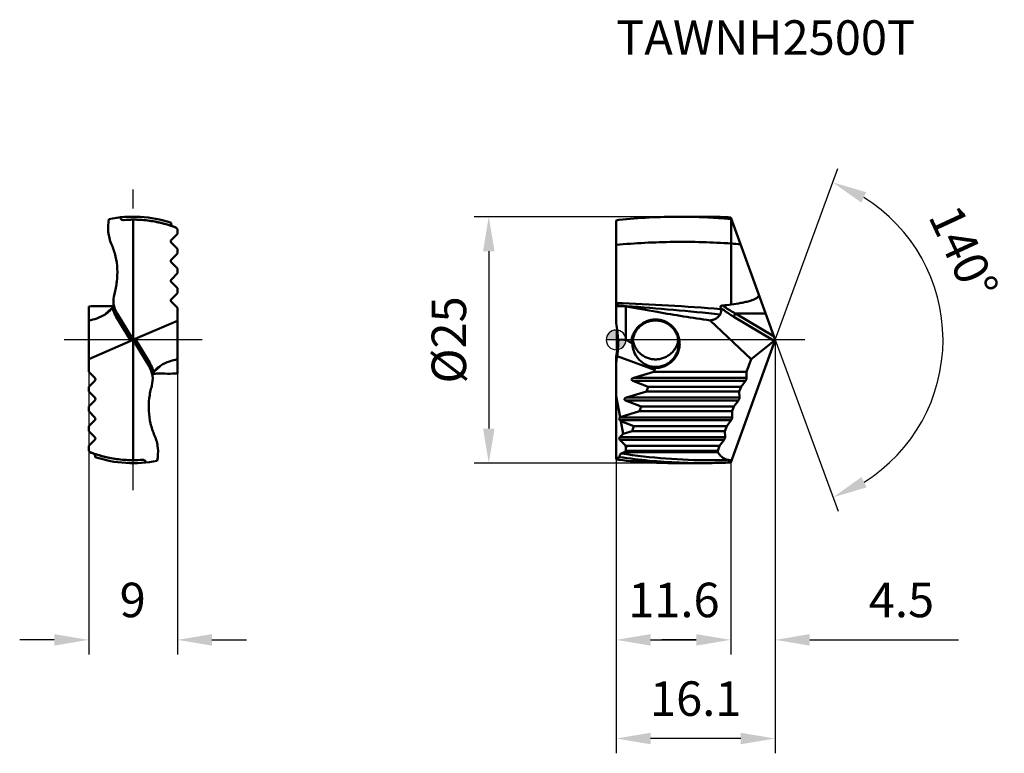
# Model space of a CAD drawing. Units: millimetres. Extents: x -60.5 to 39.4, y -41.9 to 32.5.
import ezdxf

# ---------------------------------------------------------------- set-up
doc = ezdxf.new("R2010")
doc.units = ezdxf.units.MM
doc.linetypes.add('CENTER2', pattern=[28.575, 19.05, -3.175, 3.175, -3.175])
for name, color, linetype, lineweight in [('1', 4, 'Continuous', 50), ('CUT', 1, 'Continuous', 25), ('SK2', 7, 'Continuous', 25), ('SK4', 2, 'CENTER2', 25), ('SKVIEW1', 4, 'Continuous', 50), ('SKVIEW2', 7, 'Continuous', 25), ('SKVIEW4', 2, 'CENTER2', 25)]:
    doc.layers.add(name, color=color, linetype=linetype, lineweight=lineweight)
doc.layers.add('SK6', color=5, linetype='Continuous')
doc.styles.add('simplex', font='txt.shx', dxfattribs={"height": 3.5})
doc.dimstyles.new('コピー - ISO-25', dxfattribs={"dimscale": 0, "dimtxt": 3.5, "dimasz": 3.5, "dimexe": 1.5, "dimexo": 0, "dimgap": 2.3, "dimtad": 1, "dimdec": 8, "dimdsep": 46, "dimtxsty": 'simplex', "dimcen": 0.09, "dimclrd": 256, "dimclre": 256, "dimclrt": 256, "dimadec": 0, "dimazin": 0, "dimtfac": 1, "dimtofl": 0, "dimtmove": 0, "dimatfit": 3, "dimfxl": 1, "dimtolj": 1, "dimlwd": -1, "dimlwe": -1, "dimarcsym": 0})

# ---------------------------------------------------------------- blocks, each defined once
blk = doc.blocks.new('zero block')
h = blk.add_hatch(color=7)
h.paths.add_polyline_path([(0, 1, 0.414214), (-1, 0), (0, 0)])
h.paths.add_polyline_path([(1, 0), (0, 0), (0, -1, 0.414214)])
at = {"color": 7, "ltscale": 0.2}
for p, q in [((0, -1), (0, 1)), ((-1, 0), (1, 0))]:
    blk.add_line(p, q, dxfattribs=at)
for start, end in [(90, 180), (0, 90), (180, 270), (270, 0)]:
    blk.add_arc((0, 0), 1, start, end, dxfattribs=at)
blk = doc.blocks.new('*D16')
at = {"layer": 'Defpoints', "color": 0}
for p in [(0, -12.098), (11.625, -12.43), (11.625, -30.431)]:
    blk.add_point(p, dxfattribs=at)
at = {"layer": 'SK2'}
for p, q in [((0, -12.098), (0, -31.931)), ((11.625, -12.43), (11.625, -31.931)), ((3.5, -30.431), (8.125, -30.431))]:
    blk.add_line(p, q, dxfattribs=at)
for points in [[(3.5, -29.847), (3.5, -31.014), (0, -30.431)], [(8.125, -31.014), (8.125, -29.847), (11.625, -30.431)]]:
    blk.add_solid(points, dxfattribs=at)
at = {"layer": 'SK2', "insert": (5.863, -26.381), "char_height": 3.5, "attachment_point": 5, "style": 'simplex'}
blk.add_mtext('\\A1;11.6', dxfattribs=at)
blk = doc.blocks.new('*D17')
at = {"layer": 'Defpoints', "color": 0}
for p in [(16.15, 0), (11.625, -12.43), (16.15, -30.431)]:
    blk.add_point(p, dxfattribs=at)
at = {"layer": 'SK2'}
for p, q in [((16.15, 0), (16.15, -31.931)), ((11.625, -12.43), (11.625, -31.931)), ((8.125, -30.431), (4.625, -30.431)), ((19.65, -30.431), (34.75, -30.431))]:
    blk.add_line(p, q, dxfattribs=at)
for points in [[(8.125, -31.014), (8.125, -29.847), (11.625, -30.431)], [(19.65, -29.847), (19.65, -31.014), (16.15, -30.431)]]:
    blk.add_solid(points, dxfattribs=at)
at = {"layer": 'SK2', "insert": (28.95, -26.381), "char_height": 3.5, "attachment_point": 5, "style": 'simplex'}
blk.add_mtext('\\A1;4.5', dxfattribs=at)
blk = doc.blocks.new('*D18')
at = {"layer": 'Defpoints', "color": 0}
for p in [(16.15, 0), (0, -12.098), (0, -40.439)]:
    blk.add_point(p, dxfattribs=at)
at = {"layer": 'SK2'}
for p, q in [((16.15, 0), (16.15, -41.939)), ((0, -12.098), (0, -41.939)), ((12.65, -40.439), (3.5, -40.439))]:
    blk.add_line(p, q, dxfattribs=at)
for points in [[(3.5, -39.856), (3.5, -41.022), (0, -40.439)], [(12.65, -41.022), (12.65, -39.856), (16.15, -40.439)]]:
    blk.add_solid(points, dxfattribs=at)
at = {"layer": 'SK2', "insert": (8.079, -36.389), "char_height": 3.5, "attachment_point": 5, "style": 'simplex'}
blk.add_mtext('\\A1;16.1', dxfattribs=at)
blk = doc.blocks.new('*D19')
at = {"layer": 'Defpoints', "color": 0}
for p in [(6.494, 12.5), (-12.913, -12.5), (6.497, -12.5)]:
    blk.add_point(p, dxfattribs=at)
at = {"layer": 'SK2'}
for p, q in [((6.494, 12.5), (-14.413, 12.5)), ((-12.913, 9), (-12.913, -9)), ((6.497, -12.5), (-14.413, -12.5))]:
    blk.add_line(p, q, dxfattribs=at)
for points in [[(-12.33, 9), (-13.497, 9), (-12.913, 12.5)], [(-13.497, -9), (-12.33, -9), (-12.913, -12.5)]]:
    blk.add_solid(points, dxfattribs=at)
at = {"layer": 'SK2', "insert": (-16.963, 0), "char_height": 3.5, "attachment_point": 5, "rotation": 90, "style": 'simplex'}
blk.add_mtext('\\A1;%%C25', dxfattribs=at)
blk = doc.blocks.new('*D20')
at = {"layer": 'Defpoints', "color": 0}
for p in [(-53.5, 0), (-44.5, 0), (-44.5, -30.431)]:
    blk.add_point(p, dxfattribs=at)
at = {"layer": 'SKVIEW2'}
for p, q in [((-53.5, 0), (-53.5, -31.931)), ((-44.5, 0), (-44.5, -31.931)), ((-57, -30.431), (-60.5, -30.431)), ((-41, -30.431), (-37.5, -30.431))]:
    blk.add_line(p, q, dxfattribs=at)
for points in [[(-57, -31.014), (-57, -29.847), (-53.5, -30.431)], [(-41, -29.847), (-41, -31.014), (-44.5, -30.431)]]:
    blk.add_solid(points, dxfattribs=at)
at = {"layer": 'SKVIEW2', "insert": (-49.035, -26.381), "char_height": 3.5, "attachment_point": 5, "style": 'simplex'}
blk.add_mtext('\\A1;9', dxfattribs=at)
blk = doc.blocks.new('*D21')
at = {"layer": 'Defpoints', "color": 0}
for p in [(11.877, 11.64), (16.15, 0), (16.15, 0), (31.784, -6.71), (11.877, -11.74)]:
    blk.add_point(p, dxfattribs=at)
at = {"layer": 'SK2'}
for q in [(22.482, 17.397), (22.53, -17.38)]:
    blk.add_line((16.15, 0), q, dxfattribs=at)
blk.add_arc((16.15, 0), 17.014, 301.96545, 58.19258, dxfattribs=at)
for points in [[(25.372, 14.984), (24.862, 13.934), (21.969, 15.988)], [(24.901, -13.91), (25.413, -14.958), (22.013, -15.972)]]:
    blk.add_solid(points, dxfattribs=at)
at = {"layer": 'SK2', "insert": (35.252, 8.876), "char_height": 3.5, "attachment_point": 5, "rotation": 294.92247, "style": 'simplex'}
blk.add_mtext('\\A1;140%%d', dxfattribs=at)

msp = doc.modelspace()

# ---------------------------------------------------------------- linework, layer by layer
at = {"layer": '1'}
for p, q in [((0, 12.09807657), (0.2890577, 12.17552935)), ((0, 12.09807657), (0, 1.69136629)), ((6.4094061, 12.50000036), (8.74389683, 12.50000036)), ((11.62532645, 12.43041651), (16.14962793, 0.00000036)), ((11.68827551, 9.77322257), (11.68791623, 12.25845719)), ((11.68880107, 9.77319942), (11.68880107, 3.59569707)), ((0.00331965, 3.48978566), (-0.00000033, 3.48998493)), ((1, 0.00000036), (1, 3.40039359)), ((1.05043739, 3.4235713), (1.00166038, 3.42665521)), ((4, 1.97479553), (4, 2.07441526)), ((16.0244811, -0.09944097), (11.94345396, 2.34269484)), ((12.11291117, 2.67824994), (15.17482512, 2.67824907)), ((16.02742146, 0.33575987), (12.11291117, 2.67824994)), ((9.53955432, 1.97073649), (13.69745495, -1.94848955)), ((16.14962793, 0.00000036), (11.62532645, -12.43041578)), ((1.65032612, -0.4242612), (1.65, -0.38495001)), ((16.0244811, -0.09944097), (13.69745495, -1.94848955)), ((0, -1.69136557), (0, -12.09807585)), ((0.10277455, -1.66158355), (3.89455488, -3.04167872)), ((13.69745495, -1.94848955), (13.22633067, -3.24289286)), ((4, -2.74469171), (4, -2.84431131)), ((3.82131893, -3.24289286), (1.797084, -3.85857828)), ((1.797084, -3.85857828), (13.24071235, -3.85857828)), ((3.82131893, -3.24289286), (3.89455488, -3.04167872)), ((13.22633067, -3.24289286), (3.82131893, -3.24289286)), ((13.22633067, -3.24289286), (13.24071235, -3.85857828)), ((13.13776602, -4.14142099), (1.69413767, -4.14142099)), ((3.27019026, -4.75710642), (1.69413767, -4.14142099)), ((3.09337846, -5.24289286), (3.27019026, -4.75710642)), ((3.27019026, -4.75710642), (12.67520201, -4.75710642)), ((12.67520201, -4.75710642), (12.49839021, -5.24289286)), ((13.13776602, -4.14142099), (12.67520201, -4.75710642)), ((0.40315887, -7.83973398), (0, -5.70879375)), ((3.09337846, -5.24289286), (1.06914353, -5.85857828)), ((1.06914353, -5.85857828), (12.51277188, -5.85857828)), ((3.09337846, -5.24289286), (12.49839021, -5.24289286)), ((12.49839021, -5.24289286), (12.51277188, -5.85857828)), ((12.40982555, -6.14142099), (0.96619721, -6.14142099)), ((2.54224979, -6.75710642), (0.96619721, -6.14142099)), ((2.36543799, -7.24289286), (2.54224979, -6.75710642)), ((2.54224979, -6.75710642), (11.94726154, -6.75710642)), ((11.94726154, -6.75710642), (11.77044974, -7.24289286)), ((12.40982555, -6.14142099), (11.94726154, -6.75710642)), ((0.38431458, -7.85857828), (0.40315887, -7.83973398)), ((0.38431458, -7.85857828), (11.78483141, -7.85857828)), ((2.36543799, -7.24289286), (0.40315887, -7.83973398)), ((2.36543799, -7.24289286), (11.77044974, -7.24289286)), ((11.77044974, -7.24289286), (11.78483141, -7.85857828)), ((11.68188508, -8.14142099), (0.38431458, -8.14142099)), ((0.38431458, -8.14142099), (0.47795135, -8.23505777)), ((1.81430932, -8.75710642), (0.47795135, -8.23505777)), ((0.72134601, -9.52154684), (0.47795135, -8.23505777)), ((1.63749752, -9.24289286), (1.81430932, -8.75710642)), ((1.81430932, -8.75710642), (11.21932107, -8.75710642)), ((11.21932107, -8.75710642), (11.04250927, -9.24289286)), ((11.68188508, -8.14142099), (11.21932107, -8.75710642)), ((0.38431458, -9.85857828), (0.72134601, -9.52154684)), ((0.38431458, -9.85857828), (11.05689094, -9.85857828)), ((1.63749752, -9.24289286), (0.72134601, -9.52154684)), ((11.04250927, -9.24289286), (1.63749752, -9.24289286)), ((11.04250927, -9.24289286), (11.05689094, -9.85857828)), ((10.95394461, -10.14142099), (0.38431458, -10.14142099)), ((0.38431458, -10.14142099), (0.94462946, -10.70173588)), ((1.08636886, -10.75710642), (0.94462946, -10.70173588)), ((1, -10.9944029), (0.94462946, -10.70173588)), ((1, -10.9944029), (1.08636886, -10.75710642)), ((10.4913806, -10.75710642), (1.08636886, -10.75710642)), ((10.4913806, -10.75710642), (10.3145688, -11.24289286)), ((10.95394461, -10.14142099), (10.4913806, -10.75710642)), ((0.84300359, -11.39988926), (1, -11.24289286)), ((1, -11.24289286), (1, -10.9944029)), ((10.3145688, -11.24289286), (1, -11.24289286)), ((10.3180715, -11.39284498), (10.3145688, -11.24289286)), ((0.2890577, -12.17552863), (0, -12.09807585)), ((6.4094061, -12.49999964), (8.74389683, -12.49999964)), ((9.58627582, -12.20679033), (10.30805327, -12.20487456)), ((10.30805327, -12.20487456), (11.70927838, -12.19975974))]:
    msp.add_line(p, q, dxfattribs=at)
for centre, major_axis, ratio, start_param, end_param in [((-9.8, 0.55117894), (7.07106781, -7.71671641), 0.916331174, 0.8174045381, 0.9857330057), ((2.64396627, -2.58650169), (3.36009507, -2.06791957), 0.4749733454, 2.3440362946, 2.6300220374), ((-1.60039996, -1.04167872), (5.49495484, -2), 0.3420201433, 1.0891330145, 1.2057960365), ((16.03614372, 0.17476466), (0.08500758, 0.2966289), 0.4149981035, 3.6679131166, 4.4196160561), ((-9.8, -0.55117822), (7.07106781, 7.71671641), 0.916331174, 5.2974523015, 5.4653779801), ((-9.8, 0.04975085), (5.3494424, -8.73636584), 0.9670924745, 0.806019736, 0.8667956981), ((2.15909922, -3.99999964), (0.58919995, 0.02785691), 0.3361345838, 2.2164556156, 3.7872519424), ((1.43115875, -5.99999964), (0.58919995, 0.02785691), 0.3361345838, 2.2164556156, 3.7872519424), ((0.52573593, -7.99999964), (0.2, 0), 1, 2.3561944902, 3.926990817), ((0.52573593, -9.99999964), (0, 0.2), 1, 0.7853981634, 2.3561944899), ((-3.5, 0.00000036), (0, 12.5), 1, 3.4253867628, 3.454746487)]:
    msp.add_ellipse(centre, major_axis=major_axis, ratio=ratio, start_param=start_param, end_param=end_param, dxfattribs=at)
for points, knots in [([(6.40940382, 12.49997455), (5.3889861, 12.49997187), (3.34493869, 12.44539086), (1.30668334, 12.28293036), (0.28906242, 12.17557853)], [0, 0, 0, 0, 0.4993027423, 1, 1, 1, 1]), ([(8.7422417, 12.45274984), (8.54787577, 12.46061607), (7.77055663, 12.48814994), (6.99268053, 12.49997609), (6.40940382, 12.49997455)], [0, 0, 0, 0, 0.2500959243, 1, 1, 1, 1]), ([(11.6879101, 12.2584516), (11.44257438, 12.28088042), (10.46202439, 12.36429745), (9.47936188, 12.42291764), (8.7422417, 12.45274984)], [0, 0, 0, 0, 0.2503436806, 1, 1, 1, 1]), ([(8.74389757, 12.49999383), (8.98390071, 12.49999174), (9.94470115, 12.49413176), (10.90535187, 12.46501205), (11.62532645, 12.43041651)], [0, 0, 0, 0, 0.2497929179, 1, 1, 1, 1]), ([(11.68827541, 9.77322647), (9.74401523, 9.90682204), (5.8413705, 10.01998913), (1.94252962, 9.81562809), (0.00000176, 9.6376828)], [0, 0, 0, 0, 0.4997670802, 1, 1, 1, 1]), ([(14.45494457, 4.65610029), (14.46307636, 4.6337687), (14.47451389, 4.58691328), (14.47163233, 4.51421708), (14.44800033, 4.44498501), (14.39554153, 4.36238381), (14.30523629, 4.27786907), (14.18185754, 4.19744569), (14.05047264, 4.13021865), (13.86948304, 4.05310918), (13.72967441, 4.00543783), (13.63572812, 3.97637991)], [0, 0, 0, 0, 0.0608505742, 0.1219969094, 0.1836796174, 0.2458764261, 0.3708808296, 0.4965099068, 0.6223295378, 0.7482168682, 1, 1, 1, 1]), ([(10.62048764, 3.11844471), (8.85161783, 3.26076735), (5.31432128, 3.52005054), (1.7711356, 3.68875837), (0.00000296, 3.74348197)], [0, 0, 0, 0, 0.5003677281, 1, 1, 1, 1]), ([(10.56498464, 2.58497111), (8.98010506, 2.74818031), (5.81168794, 3.06293014), (2.6376296, 3.31823043), (1.05043739, 3.4235713)], [0, 0, 0, 0, 0.5004046715, 1, 1, 1, 1]), ([(10.62048464, 3.11847461), (10.63134862, 3.06813166), (10.64675679, 2.97002806), (10.64744485, 2.8267726), (10.62249159, 2.69647722), (10.58682658, 2.61896646), (10.56490839, 2.58477167)], [0, 0, 0, 0, 0.2811508615, 0.5403078005, 0.7782732819, 1, 1, 1, 1]), ([(10.58012964, 3.28673404), (10.57383393, 3.3106341), (10.57213428, 3.35079524), (10.59414186, 3.39868209), (10.62292087, 3.43007461), (10.66037873, 3.45425212), (10.71749856, 3.47739138), (10.76377794, 3.48579547), (10.79480588, 3.48893843)], [0, 0, 0, 0, 0.2182415237, 0.3341069289, 0.4578902737, 0.5890075303, 0.7246149637, 1, 1, 1, 1]), ([(10.58012965, 3.28673406), (10.5838401, 3.27264827), (10.59825683, 3.21679882), (10.61139103, 3.16061822), (10.62048464, 3.11847461)], [0, 0, 0, 0, 0.2525370003, 1, 1, 1, 1]), ([(11.94345396, 2.34269484), (11.82665172, 2.4125906), (11.35672177, 2.70408036), (10.90533231, 3.0259222), (10.58012965, 3.28673406)], [0, 0, 0, 0, 0.246150892, 1, 1, 1, 1]), ([(12.11291191, 2.6782494), (12.00036528, 2.7383826), (11.54871558, 2.98792569), (11.11175122, 3.26444299), (10.79480592, 3.48893841)], [0, 0, 0, 0, 0.247293721, 1, 1, 1, 1]), ([(13.63572812, 3.97637991), (13.47763561, 3.92748134), (13.15676823, 3.84489147), (12.50798108, 3.71350175), (12.01683809, 3.63945617), (11.68883731, 3.59570194)], [0, 0, 0, 0, 0.2500251328, 0.5000371712, 1, 1, 1, 1]), ([(4, 2.07441159), (3.84301717, 2.07445954), (3.52820596, 2.04390133), (3.074224, 1.90849769), (2.6544638, 1.68849385), (2.28463893, 1.39222419), (1.97820424, 1.03079136), (1.74628474, 0.61753839), (1.59722006, 0.16789529), (1.55660668, -0.14572584), (1.55137325, -0.30262716)], [0, 0, 0, 0, 0.1249975613, 0.2499977761, 0.374997342, 0.4999961902, 0.6249962763, 0.7499963272, 0.8749978699, 1, 1, 1, 1]), ([(4, -2.84431066), (4.16039553, -2.84435965), (4.48208936, -2.81245422), (4.94517886, -2.67113685), (5.37179544, -2.4417893), (5.74527538, -2.13347945), (6.05144341, -1.7582403), (6.27870129, -1.33058556), (6.41853407, -0.86693318), (6.46573011, -0.38496508), (6.41854011, 0.09700253), (6.2787143, 0.56065453), (6.05146325, 0.98831076), (5.74530028, 1.36355617), (5.37181945, 1.67187349), (4.94519708, 1.90123206), (4.48209843, 2.0425498), (4.16039798, 2.07446746), (4, 2.07441159)], [0, 0, 0, 0, 0.0624980445, 0.1249976959, 0.1874972372, 0.2499956012, 0.312495731, 0.374996521, 0.4374974569, 0.499998066, 0.5624985373, 0.6249990667, 0.6874994852, 0.7499996982, 0.8124989401, 0.8749996813, 0.9375010006, 1, 1, 1, 1]), ([(4.16412825, 2.83153898), (5.05830135, 2.67753946), (6.84831164, 2.37916551), (8.64173289, 2.10178553), (9.53955432, 1.97073649)], [0, 0, 0, 0, 0.5000006414, 1, 1, 1, 1]), ([(10.56490839, 2.58477167), (10.51190522, 2.50207267), (10.38529875, 2.34781924), (10.14207284, 2.16680713), (9.85535215, 2.03908561), (9.64752813, 1.98891618), (9.53955432, 1.97073649)], [0, 0, 0, 0, 0.2395707771, 0.4811756867, 0.7329494416, 1, 1, 1, 1]), ([(12.11291271, 2.67824904), (12.06981139, 2.62564279), (12.01501048, 2.53946654), (11.96380554, 2.4239583), (11.94737732, 2.36762652), (11.94345396, 2.34269484)], [0, 0, 0, 0, 0.5385540273, 0.8001379771, 1, 1, 1, 1]), ([(1.65000179, -0.38494986), (1.65001458, -0.23105095), (1.68016141, 0.07756256), (1.81426933, 0.52223513), (2.03218818, 0.9325677), (2.32581476, 1.29260573), (2.68403495, 1.58846803), (3.09325978, 1.80857529), (3.53750685, 1.94423362), (3.84612497, 1.97479366), (4, 1.97478955)], [0, 0, 0, 0, 0.1250165478, 0.2500099858, 0.3750081776, 0.5000057295, 0.6250032454, 0.7500014044, 0.8750028519, 1, 1, 1, 1]), ([(4, 1.97478955), (4.15387833, 1.97479424), (4.46250056, 1.94423329), (4.90675197, 1.80856958), (5.31597723, 1.58846094), (5.67419763, 1.29259386), (5.96782273, 0.93254984), (6.18575143, 0.52220293), (6.31983185, 0.07753127), (6.35000101, -0.23107072), (6.34999998, -0.38494982)], [0, 0, 0, 0, 0.1249998191, 0.250001718, 0.3750014429, 0.4999977867, 0.6249972449, 0.7499982716, 0.874999545, 1, 1, 1, 1]), ([(0.19999918, -0.29907037), (0.19999598, -0.40223427), (0.19208566, -0.85772969), (0.15128432, -1.31258098), (0.10277455, -1.66158355)], [0, 0, 0, 0, 0.226474195, 1, 1, 1, 1]), ([(0.1948784, -0.00202812), (0.19567945, -0.02483), (0.1987256, -0.12381515), (0.20000154, -0.22285478), (0.19999918, -0.29907037)], [0, 0, 0, 0, 0.230390716, 1, 1, 1, 1]), ([(1.61778511, -0.38283576), (1.61231746, -0.37598933), (1.59054115, -0.34895693), (1.56829499, -0.32230193), (1.55137332, -0.3026272)], [0, 0, 0, 0, 0.2524100773, 1, 1, 1, 1]), ([(1.65032662, -0.4242677), (1.65476577, -0.66170023), (1.7623643, -1.19630685), (2.11618446, -1.79653551), (2.53741036, -2.20927055), (2.895514, -2.45501499), (3.28577218, -2.63240397), (3.56169494, -2.70287191), (3.70095033, -2.72550567)], [0, 0, 0, 0, 0.214368663, 0.482670453, 0.6148921407, 0.744515679, 0.8726440558, 1, 1, 1, 1]), ([(1.68151187, -0.00016315), (1.70389944, -0.13617222), (1.77268141, -0.4048349), (1.94427427, -0.78325582), (2.1792381, -1.12609627), (2.47049241, -1.42259289), (2.80915938, -1.66351645), (3.18488935, -1.8413257), (3.58589513, -1.95029547), (3.86217972, -1.97479302), (4, -1.97478882)], [0, 0, 0, 0, 0.1250085974, 0.2500012589, 0.3750017472, 0.4999988342, 0.6249995677, 0.7499940238, 0.8750086463, 1, 1, 1, 1]), ([(4, -1.97478882), (4.13782086, -1.97479251), (4.4141031, -1.95029711), (4.81510591, -1.84132709), (5.19082996, -1.66352324), (5.52949542, -1.4226073), (5.82074108, -1.12611393), (6.05572, -0.78327958), (6.22730018, -0.40485681), (6.29608511, -0.13620033), (6.31848332, -0.00020337)], [0, 0, 0, 0, 0.1249934175, 0.2500067722, 0.3750024288, 0.5000012559, 0.6249981143, 0.7499983238, 0.8749991409, 1, 1, 1, 1]), ([(6.34999998, -0.38494982), (6.34999896, -0.53882718), (6.31983349, -0.84742501), (6.18575544, -1.29209106), (5.96783221, -1.70243443), (5.67421161, -2.06247973), (5.31599145, -2.35835083), (4.90676281, -2.5784647), (4.46250568, -2.71413584), (4.15387943, -2.74468466), (4, -2.74468875)], [0, 0, 0, 0, 0.1249990398, 0.2499983954, 0.3749976714, 0.499996419, 0.6249937476, 0.7499949654, 0.8749992755, 1, 1, 1, 1]), ([(13.24071235, -3.85857828), (13.24122962, -3.88072311), (13.23460715, -3.92905792), (13.22086666, -3.97543756), (13.21192679, -3.99999964)], [0, 0, 0, 0, 0.458711899, 1, 1, 1, 1]), ([(13.21192679, -3.99999964), (13.20223852, -4.02661797), (13.18065003, -4.07558648), (13.15280429, -4.12140464), (13.13776602, -4.14142099)], [0, 0, 0, 0, 0.5308322174, 1, 1, 1, 1]), ([(12.51277188, -5.85857828), (12.51328915, -5.88072311), (12.50666668, -5.92905792), (12.49292619, -5.97543756), (12.48398633, -5.99999964)], [0, 0, 0, 0, 0.458711899, 1, 1, 1, 1]), ([(12.48398633, -5.99999964), (12.47429805, -6.02661797), (12.45270956, -6.07558648), (12.42486382, -6.12140464), (12.40982555, -6.14142099)], [0, 0, 0, 0, 0.5308322174, 1, 1, 1, 1]), ([(11.78483141, -7.85857828), (11.78534869, -7.88072311), (11.77872621, -7.92905792), (11.76498572, -7.97543756), (11.75604586, -7.99999964)], [0, 0, 0, 0, 0.458711899, 1, 1, 1, 1]), ([(11.75604586, -7.99999964), (11.74635758, -8.02661797), (11.72476909, -8.07558648), (11.69692335, -8.12140464), (11.68188508, -8.14142099)], [0, 0, 0, 0, 0.5308322174, 1, 1, 1, 1]), ([(11.05689094, -9.85857828), (11.05740822, -9.88072311), (11.05078574, -9.92905792), (11.03704525, -9.97543756), (11.02810539, -9.99999964)], [0, 0, 0, 0, 0.458711899, 1, 1, 1, 1]), ([(11.02810539, -9.99999964), (11.01841711, -10.02661797), (10.99682862, -10.07558648), (10.96898288, -10.12140464), (10.95394461, -10.14142099)], [0, 0, 0, 0, 0.5308322174, 1, 1, 1, 1]), ([(0.52915799, -11.51681391), (0.49964095, -11.52730853), (0.44217681, -11.56669747), (0.38384626, -11.65783997), (0.3517057, -11.77042526), (0.34824662, -11.8512825), (0.3507577, -11.89208378)], [0, 0, 0, 0, 0.2128992723, 0.4551190733, 0.7221902654, 1, 1, 1, 1]), ([(0.3507577, -11.89208378), (1.35647399, -12.03865043), (3.37286129, -12.27926494), (5.3991359, -12.41328197), (6.41163836, -12.45365082)], [0, 0, 0, 0, 0.5007472048, 1, 1, 1, 1]), ([(0.52915799, -11.51681391), (2.030935, -11.74849102), (5.04415984, -12.09827245), (8.07573107, -12.21033775), (9.58627582, -12.20679033)], [0, 0, 0, 0, 0.5014839925, 1, 1, 1, 1]), ([(10.3180715, -11.39284498), (9.52849228, -11.38850492), (7.94931672, -11.38147216), (4.79093049, -11.38015955), (2.42218079, -11.3949091), (0.84300359, -11.39988926)], [0, 0, 0, 0, 0.2499992783, 0.5000005708, 1, 1, 1, 1]), ([(11.70927847, -12.19975952), (11.57312584, -12.20029404), (11.30221294, -12.17072968), (10.91883805, -12.01730189), (10.58011043, -11.75382746), (10.39988353, -11.5216116), (10.3180715, -11.39284498)], [0, 0, 0, 0, 0.2430124286, 0.4804309213, 0.7277078618, 1, 1, 1, 1]), ([(6.40940385, -12.49997406), (5.38898612, -12.49997138), (3.34493871, -12.44539036), (1.30668336, -12.28292986), (0.28906245, -12.17557802)], [0, 0, 0, 0, 0.4993027423, 1, 1, 1, 1]), ([(8.74389757, -12.4999931), (8.98390071, -12.49999102), (9.94470115, -12.49413103), (10.90535187, -12.46501132), (11.62532645, -12.43041578)], [0, 0, 0, 0, 0.2497929184, 1, 1, 1, 1])]:
    msp.add_open_spline(points, degree=3, knots=knots, dxfattribs=at)
for points in [[(12.6184853, 9.70174931), (12.30856126, 9.72740184), (11.99848078, 9.75123031), (11.68827551, 9.77322257)], [(0, 3.43725553), (0.33312972, 3.42032173), (0.66652527, 3.40791889), (1, 3.40038457)], [(1.00165059, 3.42680227), (0.66893769, 3.44878899), (0.33615901, 3.46980459), (0.00331965, 3.48978566)], [(1, 3.40039359), (2.05308222, 3.2019374), (3.10805733, 3.01342144), (4.16412825, 2.83153898)], [(11.68883731, 3.59570194), (11.39162158, 3.55399424), (11.09340584, 3.51918458), (10.79480594, 3.48893845)], [(1.65032662, -0.4242677), (1.63958687, -0.41037336), (1.62874388, -0.39655802), (1.61778511, -0.38283576)], [(4, -2.74468875), (3.90010833, -2.7446887), (3.80001269, -2.73826664), (3.70093976, -2.7255034)], [(3.93543055, -2.84347099), (3.85569049, -2.80746096), (3.77741915, -2.76802296), (3.70095033, -2.72550567)], [(3.89455488, -3.04167872), (3.91762733, -2.97828769), (3.93118759, -2.91079745), (3.93543048, -2.84347168)], [(3.93543048, -2.84347168), (3.95694793, -2.84404143), (3.97847501, -2.84431077), (4, -2.84431066)], [(0.84300359, -11.39988926), (0.73898373, -11.44042629), (0.63434676, -11.47941464), (0.52915799, -11.51681391)], [(6.41163836, -12.45365082), (7.18859426, -12.48462833), (7.96632438, -12.49999985), (8.74389757, -12.4999931)]]:
    msp.add_open_spline(points, degree=3, dxfattribs=at)
at = {"layer": 'CUT'}
for p, q in [((0, 12.09807657), (0.2890577, 12.17552935)), ((0, 12.09807657), (0, 1.69136629)), ((6.4094061, 12.50000036), (8.74389683, 12.50000036)), ((11.62532645, 12.43041651), (16.14962793, 0.00000036)), ((0.00331965, 3.48978566), (-0.00000033, 3.48998493)), ((16.14962793, 0.00000036), (11.62532645, -12.43041578)), ((0, -1.69136557), (0, -12.09807585)), ((0.2890577, -12.17552863), (0, -12.09807585)), ((6.4094061, -12.49999964), (8.74389683, -12.49999964))]:
    msp.add_line(p, q, dxfattribs=at)
for centre, major_axis, start_param, end_param in [((-9.8, 0.55117894), (7.07106781, -7.71671641), 0.8176061546, 0.9857330057), ((-9.8, -0.55117822), (7.07106781, 7.71671641), 5.2974523015, 5.4655791525)]:
    msp.add_ellipse(centre, major_axis=major_axis, ratio=0.916331174, start_param=start_param, end_param=end_param, dxfattribs=at)
for points, knots in [([(6.40940382, 12.49997455), (5.3889861, 12.49997187), (3.34493869, 12.44539086), (1.30668334, 12.28293036), (0.28906242, 12.17557853)], [0, 0, 0, 0, 0.4993027423, 1, 1, 1, 1]), ([(8.74389757, 12.49999383), (8.98390071, 12.49999174), (9.94470115, 12.49413176), (10.90535187, 12.46501205), (11.62532645, 12.43041651)], [0, 0, 0, 0, 0.2497929179, 1, 1, 1, 1]), ([(6.40940385, -12.49997406), (5.38898612, -12.49997138), (3.34493871, -12.44539036), (1.30668336, -12.28292986), (0.28906245, -12.17557802)], [0, 0, 0, 0, 0.4993027423, 1, 1, 1, 1]), ([(8.74389757, -12.4999931), (8.98390071, -12.49999102), (9.94470115, -12.49413103), (10.90535187, -12.46501132), (11.62532645, -12.43041578)], [0, 0, 0, 0, 0.2497929184, 1, 1, 1, 1])]:
    msp.add_open_spline(points, degree=3, knots=knots, dxfattribs=at)
at = {"layer": 'SK4'}
msp.add_line((19.15863555, -0.00000014), (-2.80518631, 0.00000002), dxfattribs=at)
at = {"layer": 'SKVIEW1'}
for p, q in [((-49, 12.19976024), (-49, -12.19975952)), ((-46.06874987, 11.8476415), (-46.14747699, 11.86545354)), ((-46.06874987, 11.8476415), (-46.14726311, 11.86707272)), ((-46.03764694, 11.83979063), (-46.06874987, 11.8476415)), ((-46.03776121, 11.83908792), (-46.06874987, 11.8476415)), ((-44.65699641, 11.39988999), (-44.69177526, 11.41337641)), ((-44.65699641, 11.39988999), (-44.6917752, 11.41337672)), ((-44.64995212, 11.3928457), (-44.5, 11.24289358)), ((-44.5, 10.75710714), (-44.5, 11.24289358)), ((-45.11568543, 10.14142172), (-44.5, 10.75710714)), ((-44.5, 9.24289358), (-45.11568543, 9.85857901)), ((-44.5, 8.75710714), (-44.5, 9.24289358)), ((-45.11568543, 8.14142172), (-44.5, 8.75710714)), ((-44.5, 7.24289358), (-45.11568543, 7.85857901)), ((-44.5, 6.75710714), (-44.5, 7.24289358)), ((-45.11568543, 6.14142172), (-44.5, 6.75710714)), ((-44.5, 5.24289358), (-45.11568543, 5.85857901)), ((-44.5, 4.75710714), (-44.5, 5.24289358)), ((-45.11568543, 4.14142172), (-44.5, 4.75710714)), ((-53.5, 3.40039359), (-53.5, -3.24289286)), ((-51.179831, 3.1717494), (-51.1481792, 3.19554489)), ((-51.179831, 3.1717494), (-51.14772736, 3.19495739)), ((-44.5, 3.24289358), (-45.11568543, 3.85857901)), ((-44.5, 3.24289358), (-44.5, -3.40039287)), ((-51.58940898, 2.81748716), (-51.56310835, 2.84227538)), ((-49.22965784, -0.09944097), (-50.71345564, 2.34269484)), ((-50.62725575, 2.67824907), (-49.20400144, 0.33575987)), ((-44.5, 1.94849027), (-48.77034216, 0.09944169)), ((-49.10407648, 0.0553783), (-48.89592352, -0.05537758)), ((-48.77034216, 0.09944169), (-47.28654436, -2.34269412)), ((-49.22965784, -0.09944097), (-53.5, -1.94848955)), ((-47.37274425, -2.67824834), (-48.79599856, -0.33575914)), ((-46.41059102, -2.81748643), (-46.43689165, -2.84227466)), ((-53.5, -3.24289286), (-52.88431458, -3.85857828)), ((-46.820169, -3.17174867), (-46.85227264, -3.19495667)), ((-46.820169, -3.17174867), (-46.8518208, -3.19554417)), ((-52.88431458, -4.14142099), (-53.5, -4.75710642)), ((-53.5, -4.75710642), (-53.5, -5.24289286)), ((-53.5, -5.24289286), (-52.88431458, -5.85857828)), ((-52.88431458, -6.14142099), (-53.5, -6.75710642)), ((-53.5, -6.75710642), (-53.5, -7.24289286)), ((-53.5, -7.24289286), (-52.88431458, -7.85857828)), ((-52.88431458, -8.14142099), (-53.5, -8.75710642)), ((-53.5, -8.75710642), (-53.5, -9.24289286)), ((-53.5, -9.24289286), (-52.88431458, -9.85857828)), ((-52.88431458, -10.14142099), (-53.5, -10.75710642)), ((-53.5, -10.75710642), (-53.5, -11.24289286)), ((-53.35004788, -11.39284498), (-53.5, -11.24289286)), ((-53.34300359, -11.39988926), (-53.30822474, -11.41337568)), ((-53.34300359, -11.39988926), (-53.3082248, -11.413376)), ((-51.96235306, -11.83978991), (-51.93125013, -11.84764077)), ((-51.96223879, -11.8390872), (-51.93125013, -11.84764077)), ((-51.93125013, -11.84764077), (-51.85252301, -11.86545281)), ((-51.93125013, -11.84764077), (-51.85273689, -11.867072))]:
    msp.add_line(p, q, dxfattribs=at)
for centre, radius, start, end in [((-49, 0.00000036), 12.5, 72.0576070094, 101.2816649948), ((-44.97426407, 10.00000036), 0.2, 134.9999999994, 225.0000000001), ((-44.97426407, 8.00000036), 0.2, 135, 225.0000000001), ((-44.97426407, 6.00000036), 0.2, 135, 225.0000000001), ((-48.49070331, 3.97637991), 2.5, 164.2233461975, 211.2821012887), ((-44.97426407, 4.00000036), 0.2, 135, 225.0000000001), ((-49.50929669, -3.97637918), 2.5, 344.2233456515, 31.2821012887), ((-53.02573593, -3.99999964), 0.2, 315, 44.9999999999), ((-53.02573593, -5.99999964), 0.2, 315, 44.9999999999), ((-53.02573593, -7.99999964), 0.2, 315, 44.9999999999), ((-53.02573593, -9.99999964), 0.2, 314.9999999994, 44.9999999999), ((-49, 0.00000036), 12.5, 252.0576070094, 281.281673313)]:
    msp.add_arc(centre, radius, start, end, dxfattribs=at)
for centre, major_axis, ratio, start_param, end_param in [((-49.45721645, 0.17476466), (0.33109933, -0.18349533), 0.711923618, 5.7818005225, 6.533503462), ((-49.4340332, 0.13660808), (-0.19814134, 0.42927083), 0.6283765914, 4.2473381843, 4.8918986465), ((-48.54278355, -0.17476394), (0.33109933, -0.18349533), 0.711923618, 2.6402078689, 3.3919108084), ((-48.5659668, -0.13660735), (-0.19814134, 0.42927083), 0.6283765914, 1.1057455307, 1.7503059928)]:
    msp.add_ellipse(centre, major_axis=major_axis, ratio=ratio, start_param=start_param, end_param=end_param, dxfattribs=at)
for points, knots in [([(-51.18490274, 9.70173725), (-51.36238493, 10.09783473), (-51.58128835, 10.95528578), (-51.52855162, 11.83368493), (-51.44540419, 12.25846677)], [0, 0, 0, 0, 0.5006919757, 1, 1, 1, 1]), ([(-50.31710078, 12.43041651), (-50.30979857, 12.39105359), (-50.28132094, 12.31325464), (-50.19703094, 12.21998885), (-50.08132509, 12.16571692), (-49.99577558, 12.15920299), (-49.95366043, 12.16251079)], [0, 0, 0, 0, 0.2429862285, 0.4904491136, 0.7435982592, 1, 1, 1, 1]), ([(-48.6393248, 12.20282701), (-48.74945775, 12.20577276), (-49.18789894, 12.21123058), (-49.62666613, 12.19155996), (-49.95366044, 12.16251079)], [0, 0, 0, 0, 0.2512743169, 1, 1, 1, 1]), ([(-49, 12.19976024), (-48.5056132, 12.20051309), (-47.50815871, 12.14093642), (-46.52557023, 11.95824889), (-46.03878115, 11.83539615)], [0, 0, 0, 0, 0.4961538947, 1, 1, 1, 1]), ([(-46.14726311, 11.86707272), (-46.35312419, 11.91729605), (-47.17332302, 12.09488847), (-48.01236875, 12.18605772), (-48.6393248, 12.20282701)], [0, 0, 0, 0, 0.2525374809, 1, 1, 1, 1]), ([(-46.03878115, 11.83539615), (-45.92152334, 11.80580337), (-45.45209594, 11.67967719), (-44.99038893, 11.52479631), (-44.64995212, 11.3928457)], [0, 0, 0, 0, 0.2488114588, 1, 1, 1, 1]), ([(-44.97084201, 11.51681464), (-45.05882396, 11.54784715), (-45.41065299, 11.66751581), (-45.7678825, 11.77132023), (-46.03764694, 11.83979063)], [0, 0, 0, 0, 0.2510527459, 1, 1, 1, 1]), ([(-44.970842, 11.51681463), (-45.00036631, 11.52731183), (-45.05783905, 11.56670524), (-45.11616339, 11.65786061), (-45.14829615, 11.77043988), (-45.151753, 11.85128945), (-45.1492423, 11.8920845)], [0, 0, 0, 0, 0.212950796, 0.4551725216, 0.7222338631, 1, 1, 1, 1]), ([(-50.89652172, 4.65611559), (-50.77984522, 5.06912283), (-50.6107269, 5.91396075), (-50.56460877, 7.20481072), (-50.73744635, 8.48684603), (-51.00885342, 9.30883282), (-51.18490274, 9.70173725)], [0, 0, 0, 0, 0.2500254294, 0.4994917163, 0.7491757249, 1, 1, 1, 1]), ([(-50.95665994, 3.45147538), (-51.08455351, 3.43778559), (-51.59780562, 3.39542978), (-52.11522184, 3.4029746), (-52.49999997, 3.43725809)], [0, 0, 0, 0, 0.2497912657, 1, 1, 1, 1]), ([(-51.56310835, 2.84227538), (-51.53559853, 2.8681024), (-51.42612517, 2.96958553), (-51.31310545, 3.06739335), (-51.22546559, 3.1364112)], [0, 0, 0, 0, 0.2527584452, 1, 1, 1, 1]), ([(-51.21126388, 3.11847461), (-51.2369893, 3.08790318), (-51.34305964, 2.96718581), (-51.45986155, 2.85575977), (-51.55324688, 2.77923181)], [0, 0, 0, 0, 0.2486443082, 1, 1, 1, 1]), ([(-50.71345564, 2.34269484), (-50.79914773, 2.48373218), (-50.94944657, 2.78889283), (-51.04216913, 3.11645562), (-51.07370337, 3.28673406)], [0, 0, 0, 0, 0.4879591752, 1, 1, 1, 1]), ([(-51.07370336, 3.28673404), (-51.05436379, 3.31108902), (-51.01889329, 3.3572998), (-50.97993793, 3.41292141), (-50.95760967, 3.45000466), (-50.94823627, 3.46810502), (-50.94352909, 3.48013944), (-50.94227807, 3.48669968), (-50.94272308, 3.48893843)], [0, 0, 0, 0, 0.3847365854, 0.720728286, 0.8389019653, 0.9205519821, 0.9717622824, 1, 1, 1, 1]), ([(-51.83038624, 2.58477167), (-52.10133326, 2.42487742), (-52.64041495, 2.16259591), (-53.22163341, 2.01067303), (-53.5, 1.97073649)], [0, 0, 0, 0, 0.5280213279, 1, 1, 1, 1]), ([(-51.55324688, 2.77923181), (-51.57542757, 2.76105505), (-51.66404171, 2.69107012), (-51.75783949, 2.62758216), (-51.83038624, 2.58477167)], [0, 0, 0, 0, 0.2539742809, 1, 1, 1, 1]), ([(-51.83014275, 2.58497111), (-51.80990873, 2.60468681), (-51.73003048, 2.68256903), (-51.64993005, 2.76023235), (-51.58940898, 2.81748716)], [0, 0, 0, 0, 0.2532294445, 1, 1, 1, 1]), ([(-50.62725576, 2.67824904), (-50.61284415, 2.65452943), (-50.59283636, 2.59717355), (-50.60008577, 2.50297471), (-50.64227819, 2.41319499), (-50.68798062, 2.36369557), (-50.71345563, 2.34269484)], [0, 0, 0, 0, 0.2217936889, 0.4698945629, 0.7361666192, 1, 1, 1, 1]), ([(-46.16961376, -2.58477094), (-45.89866674, -2.42487669), (-45.35958505, -2.16259519), (-44.77836659, -2.01067231), (-44.5, -1.97073577)], [0, 0, 0, 0, 0.5280213279, 1, 1, 1, 1]), ([(-47.37274424, -2.67824832), (-47.38715585, -2.6545287), (-47.40716364, -2.59717283), (-47.39991423, -2.50297398), (-47.35772181, -2.41319427), (-47.31201938, -2.36369484), (-47.28654437, -2.34269412)], [0, 0, 0, 0, 0.2217936889, 0.4698945629, 0.7361666192, 1, 1, 1, 1]), ([(-47.28654436, -2.34269412), (-47.20085227, -2.48373146), (-47.05055343, -2.78889211), (-46.95783087, -3.11645489), (-46.92629663, -3.28673333)], [0, 0, 0, 0, 0.4879591752, 1, 1, 1, 1]), ([(-46.78873612, -3.11847389), (-46.76301048, -3.0879026), (-46.65694002, -2.96718538), (-46.54013849, -2.85575893), (-46.44675315, -2.77923105)], [0, 0, 0, 0, 0.2486444929, 1, 1, 1, 1]), ([(-46.43689165, -2.84227466), (-46.46440147, -2.86810167), (-46.57387483, -2.96958481), (-46.68689455, -3.06739262), (-46.77453441, -3.13641047)], [0, 0, 0, 0, 0.2527584452, 1, 1, 1, 1]), ([(-46.44675315, -2.77923105), (-46.42457244, -2.7610543), (-46.33595826, -2.69106942), (-46.24216051, -2.62758143), (-46.16961376, -2.58477094)], [0, 0, 0, 0, 0.2539743252, 1, 1, 1, 1]), ([(-46.16985725, -2.58497038), (-46.19009127, -2.60468608), (-46.26996952, -2.6825683), (-46.35006995, -2.76023163), (-46.41059102, -2.81748643)], [0, 0, 0, 0, 0.2532294445, 1, 1, 1, 1]), ([(-46.92629664, -3.28673332), (-46.94563621, -3.3110883), (-46.98110671, -3.35729907), (-47.02006207, -3.41292069), (-47.04239033, -3.45000394), (-47.05176373, -3.4681043), (-47.05647091, -3.48013872), (-47.05772193, -3.48669896), (-47.05727692, -3.48893771)], [0, 0, 0, 0, 0.3847365854, 0.720728286, 0.8389019653, 0.9205519821, 0.9717622824, 1, 1, 1, 1]), ([(-47.04334006, -3.45147466), (-46.91544649, -3.43778486), (-46.40219438, -3.39542905), (-45.88477816, -3.40297388), (-45.50000003, -3.43725737)], [0, 0, 0, 0, 0.2497912657, 1, 1, 1, 1]), ([(-47.1034783, -4.65611486), (-47.22015479, -5.0691221), (-47.3892731, -5.91396003), (-47.43539124, -7.20480999), (-47.26255365, -8.4868453), (-46.99114658, -9.3088321), (-46.81509726, -9.70173653)], [0, 0, 0, 0, 0.2500254294, 0.4994917163, 0.7491757249, 1, 1, 1, 1]), ([(-46.81509726, -9.70173653), (-46.63761552, -10.09783301), (-46.41870673, -10.95528189), (-46.47144682, -11.8336806), (-46.55459453, -12.25846262)], [0, 0, 0, 0, 0.5006912125, 1, 1, 1, 1]), ([(-51.96121885, -11.83539542), (-52.07847666, -11.80580264), (-52.54790406, -11.67967647), (-53.00961107, -11.52479558), (-53.35004788, -11.39284498)], [0, 0, 0, 0, 0.2488114588, 1, 1, 1, 1]), ([(-53.02915799, -11.51681391), (-52.94117605, -11.54784643), (-52.58934701, -11.66751508), (-52.23211751, -11.77131951), (-51.96235306, -11.83978991)], [0, 0, 0, 0, 0.2510527459, 1, 1, 1, 1]), ([(-53.02915799, -11.51681391), (-52.99964095, -11.52730853), (-52.94217681, -11.56669747), (-52.88384626, -11.65783997), (-52.8517057, -11.77042526), (-52.84824662, -11.8512825), (-52.8507577, -11.89208378)], [0, 0, 0, 0, 0.2128992723, 0.4551190733, 0.7221902654, 1, 1, 1, 1]), ([(-49, -12.19975952), (-49.4943868, -12.20051237), (-50.49184129, -12.14093569), (-51.47442977, -11.95824817), (-51.96121885, -11.83539542)], [0, 0, 0, 0, 0.4961538947, 1, 1, 1, 1]), ([(-51.85273689, -11.867072), (-51.64687566, -11.91729537), (-50.82667621, -12.0948879), (-49.98762984, -12.18605714), (-49.36067332, -12.20282634)], [0, 0, 0, 0, 0.252537483, 1, 1, 1, 1]), ([(-49.36067332, -12.20282634), (-49.25054053, -12.20577206), (-48.81209997, -12.21122981), (-48.3733334, -12.1915592), (-48.04633957, -12.16251007)], [0, 0, 0, 0, 0.251274315, 1, 1, 1, 1]), ([(-47.68289922, -12.43041578), (-47.69020143, -12.39105287), (-47.71867907, -12.31325392), (-47.80296906, -12.21998812), (-47.91867491, -12.16571618), (-48.00422442, -12.15920227), (-48.04633957, -12.16251007)], [0, 0, 0, 0, 0.2429862342, 0.4904491178, 0.743598261, 1, 1, 1, 1])]:
    msp.add_open_spline(points, degree=3, knots=knots, dxfattribs=at)
for points in [[(-49, 12.19976024), (-49.3181292, 12.19982131), (-49.63650795, 12.18742052), (-49.95366043, 12.16251079)], [(-44.6917752, 11.41337672), (-44.78433034, 11.44909102), (-44.87736768, 11.48358037), (-44.970842, 11.51681463)], [(-52.5, 3.43725553), (-52.83312972, 3.42032173), (-53.16652527, 3.40791889), (-53.5, 3.40038457)], [(-51.22546559, 3.1364112), (-51.21035074, 3.14831439), (-51.19514031, 3.16009736), (-51.179831, 3.1717494)], [(-51.07370337, 3.28673406), (-51.11875381, 3.23000051), (-51.16461901, 3.17390469), (-51.21126388, 3.11847461)], [(-46.92629663, -3.28673333), (-46.88124619, -3.22999978), (-46.83538112, -3.17390385), (-46.78873612, -3.11847389)], [(-46.77453441, -3.13641047), (-46.78964926, -3.14831367), (-46.80485969, -3.16009664), (-46.820169, -3.17174867)], [(-45.5, -3.43725481), (-45.16687028, -3.42032101), (-44.83347473, -3.40791816), (-44.5, -3.40038384)], [(-53.3082248, -11.413376), (-53.21566966, -11.44909029), (-53.12263231, -11.48357965), (-53.02915799, -11.51681391)], [(-49, -12.19975952), (-48.6818708, -12.19982059), (-48.36349205, -12.18741979), (-48.04633957, -12.16251007)]]:
    msp.add_open_spline(points, degree=3, dxfattribs=at)
at = {"layer": 'SKVIEW4'}
for p, q in [((-49, -15.24999964), (-49, 15.25000036)), ((-42, -0.00000021), (-56, -0.00000021))]:
    msp.add_line(p, q, dxfattribs=at)

# ---------------------------------------------------------------- block references
at = {"rotation": 180}
msp.add_blockref('zero block', (0, 0), dxfattribs=at)

# ---------------------------------------------------------------- texts
at = {"layer": 'SK6', "style": 'simplex'}
msp.add_text('TAWNH2500T', height=3.5, dxfattribs=at).set_placement((0, 28.92325787))

# ---------------------------------------------------------------- dimensions: what is measured, and where the dimension line sits
at = {"layer": 'SK2'}
dim = msp.add_angular_dim_2l(base=(31.78446352, -6.71013678), line1=((16.14962811, -0.00000014), (11.87665445, 11.63989852)), line2=((11.87665445, -11.73989486), (16.14962811, -0.00000014)), dimstyle='コピー - ISO-25', override={"dimscale": 1, "dimdec": 1}, dxfattribs=at)
dim.commit()
dim.dimension.update_dxf_attribs({"geometry": '*D21', "text_midpoint": (31.57920648, 7.16952727), "dimtype": 162})
dim = msp.add_linear_dim(base=(-12.9132184892, -12.4999996377), p1=(6.494060757, 12.5000003623), p2=(6.4974423577, -12.4999996377), angle=90, text='%%C<>', dimstyle='コピー - ISO-25', override={"dimscale": 1}, dxfattribs=at)
dim.commit()
dim.dimension.update_dxf_attribs({"geometry": '*D19', "text_midpoint": (-16.9632184892, 0.0000003623)})
for base, p1, p2, picture, middle in [((0, -40.43901735), (16.14962811, -0.00000014), (0, -12.09807585), '*D18', (8.07931744, -40.43901735)), ((11.62532645, -30.43072829), (0, -12.09807585), (11.62532645, -12.43041578), '*D16', (5.86292211, -30.43072829))]:
    dim = msp.add_linear_dim(base=base, p1=p1, p2=p2, dimstyle='コピー - ISO-25', override={"dimscale": 1, "dimdec": 1}, dxfattribs=at)
    dim.commit()
    dim.dimension.update_dxf_attribs({"geometry": picture, "text_midpoint": middle, "dimtype": 160})
dim = msp.add_linear_dim(base=(16.14962811, -30.43072829), p1=(11.62532645, -12.43041578), p2=(16.14962811, -0.00000014), dimstyle='コピー - ISO-25', override={"dimscale": 1, "dimdec": 1}, dxfattribs=at)
dim.commit()
dim.dimension.update_dxf_attribs({"geometry": '*D17', "text_midpoint": (28.94962811, -26.38072829)})
at = {"layer": 'SKVIEW2'}
dim = msp.add_linear_dim(base=(-44.5, -30.43072829), p1=(-53.5, -0.00000021), p2=(-44.5, -0.00000021), dimstyle='コピー - ISO-25', override={"dimscale": 1, "dimdec": 1}, dxfattribs=at)
dim.commit()
dim.dimension.update_dxf_attribs({"geometry": '*D20', "text_midpoint": (-49.03525239, -30.43072829), "dimtype": 160})

doc.saveas('drawing.dxf')
